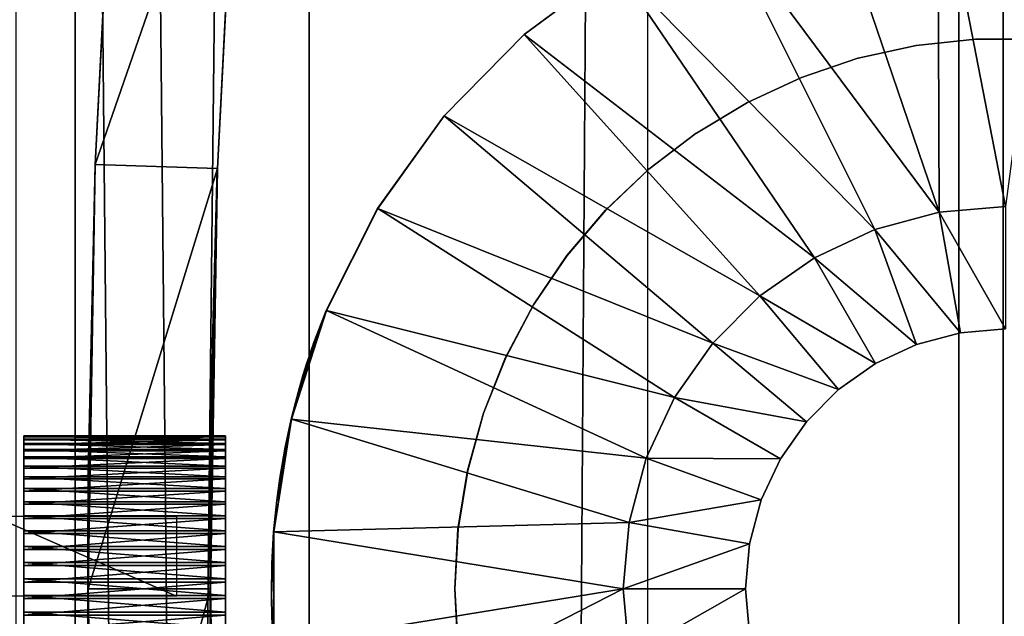
# Model space of a CAD drawing. Extents: x 0 to 551, y 0 to 1587.
# Drawn here: x 17 to 33, y 1416 to 1426 of the extents above; entities that cross this region are included whole.
import ezdxf

# ---------------------------------------------------------------- set-up
doc = ezdxf.new("R2010")
doc.units = 0
doc.header["$MEASUREMENT"] = 0

msp = doc.modelspace()

# ---------------------------------------------------------------- linework, layer by layer
for points in [[(17.668694, 1570.799927, 61.312653), (17.668694, 1.799941, 61.312653), (3.607363, 1570.799927, 52.19281)], [(3.607363, 1570.799927, 52.19281), (17.668694, 1.799941, 61.312653), (3.607363, 1.799941, 52.19281)], [(21.495014, 1570.799927, 40.48914), (21.495014, 1.799941, 40.48914), (4.670799, 1.799941, 43.143745)], [(21.495014, 1570.799927, 40.48914), (4.670799, 1.799941, 43.143745), (4.670799, 1570.799927, 43.143745)], [(16.005934, 1570.799927, 43.115616), (16.005934, 1.799941, 43.115616), (27.029186, 1570.799927, 42.124622)], [(27.029186, 1570.799927, 42.124622), (16.005934, 1.799941, 43.115616), (27.029186, 1.799941, 42.124622)], [(16.697258, 1570.799927, 63.060875), (16.697258, 1.799941, 63.060875), (32.114491, 1.799941, 70.300354)], [(16.697258, 1570.799927, 63.060875), (32.114491, 1.799941, 70.300354), (32.114491, 1570.799927, 70.300354)], [(32.839268, 1570.799927, 68.436302), (32.839268, 1.799941, 68.436302), (17.668694, 1570.799927, 61.312653)], [(17.668694, 1570.799927, 61.312653), (32.839268, 1.799941, 68.436302), (17.668694, 1.799941, 61.312653)], [(38.523926, 1570.799927, 40.146301), (38.523926, 1.799941, 40.146301), (21.495014, 1.799941, 40.48914)], [(38.523926, 1570.799927, 40.146301), (21.495014, 1.799941, 40.48914), (21.495014, 1570.799927, 40.48914)], [(32.114491, 1570.799927, 70.300354), (32.114491, 1.799941, 70.300354), (48.372761, 1.799941, 75.376778)], [(32.114491, 1570.799927, 70.300354), (48.372761, 1.799941, 75.376778), (48.372761, 1570.799927, 75.376778)], [(48.837395, 1570.799927, 73.431496), (48.837395, 1.799941, 73.431496), (32.839268, 1570.799927, 68.436302)], [(32.839268, 1570.799927, 68.436302), (48.837395, 1.799941, 73.431496), (32.839268, 1.799941, 68.436302)], [(17.998577, 1423.562012, 0.000019), (17.993837, 1423.562012, 34.500015), (18.349171, 1430.490967, 34.500065)], [(17.998577, 1423.562012, 0.000019), (18.349171, 1430.490967, 34.500065), (18.353909, 1430.490967, 0.000067)], [(20.349264, 1430.35437, 0.000339), (17.998577, 1423.562012, 0.000019), (18.353909, 1430.490967, 0.000067)], [(19.997417, 1423.493652, 0.000291), (17.998577, 1423.562012, 0.000019), (20.349264, 1430.35437, 0.000339)], [(19.997417, 1423.493652, 0.000291), (20.344704, 1430.35437, 33.00034), (19.992887, 1423.493652, 33.00029)], [(20.349264, 1430.35437, 0.000339), (20.344704, 1430.35437, 33.00034), (19.997417, 1423.493652, 0.000291)], [(33.63575, 1428.601074, 3.002167), (32.879681, 1422.875, 3.002062), (31.770588, 1428.573608, 3.00191)], [(31.770588, 1428.573608, 3.00191), (31.794384, 1422.780029, 3.001914), (29.93223, 1428.257324, 3.00166)], [(31.770588, 1428.573608, 3.00191), (32.879681, 1422.875, 3.002062), (31.794384, 1422.780029, 3.001914)], [(29.93223, 1428.257324, 3.00166), (31.794384, 1422.780029, 3.001914), (28.165087, 1427.660034, 3.001414)], [(30.742064, 1422.498047, 3.001772), (26.511864, 1426.796021, 3.001187), (28.165087, 1427.660034, 3.001414)], [(30.742064, 1422.498047, 3.001772), (28.165087, 1427.660034, 3.001414), (31.794384, 1422.780029, 3.001914)], [(25.012524, 1425.686279, 3.000982), (25.008648, 1425.686279, 31.172554), (26.507988, 1426.796021, 31.172762)], [(29.754683, 1422.037598, 3.001634), (25.012524, 1425.686279, 3.000982), (26.511864, 1426.796021, 3.001187)], [(25.012524, 1425.686279, 3.000982), (26.507988, 1426.796021, 31.172762), (26.511864, 1426.796021, 3.001187)], [(29.754683, 1422.037598, 3.001634), (26.511864, 1426.796021, 3.001187), (30.742064, 1422.498047, 3.001772)], [(23.703278, 1424.357544, 3.000803), (23.699402, 1424.357544, 31.172375), (25.008648, 1425.686279, 31.172554)], [(28.862268, 1421.41272, 3.001511), (23.703278, 1424.357544, 3.000803), (25.012524, 1425.686279, 3.000982)], [(23.703278, 1424.357544, 3.000803), (25.008648, 1425.686279, 31.172554), (25.012524, 1425.686279, 3.000982)], [(28.862268, 1421.41272, 3.001511), (25.012524, 1425.686279, 3.000982), (29.754683, 1422.037598, 3.001634)], [(31.420216, 1425.506348, 28.001863), (31.418562, 1425.506348, 40.001865), (32.387344, 1425.611816, 40.001995)], [(31.420216, 1425.506348, 28.001863), (32.387344, 1425.611816, 40.001995), (32.389, 1425.611816, 28.001997)], [(32.389, 1425.611816, 28.001997), (32.387344, 1425.611816, 40.001995), (33.361851, 1425.611816, 40.002132)], [(32.389, 1425.611816, 28.001997), (33.361851, 1425.611816, 40.002132), (33.363491, 1425.611816, 28.002132)], [(30.468494, 1425.296875, 28.001734), (30.466839, 1425.296875, 40.001732), (31.418562, 1425.506348, 40.001865)], [(30.468494, 1425.296875, 28.001734), (31.418562, 1425.506348, 40.001865), (31.420216, 1425.506348, 28.001863)], [(29.54501, 1424.985718, 28.001606), (29.543356, 1424.985718, 40.001606), (30.466839, 1425.296875, 40.001732)], [(29.54501, 1424.985718, 28.001606), (30.466839, 1425.296875, 40.001732), (30.468494, 1425.296875, 28.001734)], [(28.660566, 1424.576538, 28.001484), (28.658926, 1424.576538, 40.001484), (29.543356, 1424.985718, 40.001606)], [(28.660566, 1424.576538, 28.001484), (29.543356, 1424.985718, 40.001606), (29.54501, 1424.985718, 28.001606)], [(27.825563, 1424.074219, 28.001369), (27.82391, 1424.074219, 40.001369), (28.658926, 1424.576538, 40.001484)], [(27.825563, 1424.074219, 28.001369), (28.658926, 1424.576538, 40.001484), (28.660566, 1424.576538, 28.001484)], [(22.615761, 1422.842041, 3.000651), (22.611887, 1422.842041, 31.172226), (23.699402, 1424.357544, 31.172375)], [(28.091908, 1420.642334, 3.001407), (22.615761, 1422.842041, 3.000651), (23.703278, 1424.357544, 3.000803)], [(22.615761, 1422.842041, 3.000651), (23.699402, 1424.357544, 31.172375), (23.703278, 1424.357544, 3.000803)], [(28.091908, 1420.642334, 3.001407), (23.703278, 1424.357544, 3.000803), (28.862268, 1421.41272, 3.001511)], [(27.049765, 1423.484375, 28.001263), (27.048126, 1423.484375, 40.001263), (27.82391, 1424.074219, 40.001369)], [(27.049765, 1423.484375, 28.001263), (27.82391, 1424.074219, 40.001369), (27.825563, 1424.074219, 28.001369)], [(17.993837, 1423.562012, 34.500015), (17.878263, 1417.626343, 31.231253), (17.875343, 1416.625, 34.5)], [(17.880112, 1416.625), (17.876417, 1416.821533, 27.50968), (17.998577, 1423.562012, 0.000019)], [(17.998577, 1423.562012, 0.000019), (17.876417, 1416.821533, 27.50968), (17.876684, 1417.008789, 27.537178)], [(17.998577, 1423.562012, 0.000019), (17.876684, 1417.008789, 27.537178), (17.877071, 1417.187378, 27.580702)], [(17.877071, 1417.187378, 27.580702), (17.877609, 1417.357178, 27.638847), (17.998577, 1423.562012, 0.000019)], [(17.998577, 1423.562012, 0.000019), (17.877609, 1417.357178, 27.638847), (17.87895, 1417.665649, 27.792097)], [(17.993837, 1423.562012, 34.500015), (17.879904, 1417.910645, 31.032022), (17.878263, 1417.626343, 31.231253)], [(17.998577, 1423.562012, 0.000019), (17.87895, 1417.665649, 27.792097), (17.88044, 1417.928223, 27.982967)], [(17.880886, 1418.057251, 30.895868), (17.879904, 1417.910645, 31.032022), (17.993837, 1423.562012, 34.500015)], [(19.997417, 1423.493652, 0.000291), (17.880112, 1416.625), (17.998577, 1423.562012, 0.000019)], [(19.880087, 1416.625, 0.000276), (17.880112, 1416.625), (19.997417, 1423.493652, 0.000291)], [(17.88044, 1417.928223, 27.982967), (17.881901, 1418.142456, 28.197231), (17.998577, 1423.562012, 0.000019)], [(17.993837, 1423.562012, 34.500015), (17.882019, 1418.206665, 30.724018), (17.880886, 1418.057251, 30.895868)], [(17.998577, 1423.562012, 0.000019), (17.881901, 1418.142456, 28.197231), (17.883183, 1418.312012, 28.425884)], [(17.993837, 1423.562012, 34.500015), (17.883242, 1418.351685, 30.50919), (17.882019, 1418.206665, 30.724018)], [(17.998577, 1423.562012, 0.000019), (17.883183, 1418.312012, 28.425884), (17.884254, 1418.440308, 28.660566)], [(17.884434, 1418.482666, 30.240986), (17.883242, 1418.351685, 30.50919), (17.993837, 1423.562012, 34.500015)], [(17.884254, 1418.440308, 28.660566), (17.885059, 1418.53064, 28.892889), (17.993837, 1423.562012, 34.500015)], [(17.884254, 1418.440308, 28.660566), (17.993837, 1423.562012, 34.500015), (17.998577, 1423.562012, 0.000019)], [(17.993837, 1423.562012, 34.500015), (17.885387, 1418.580933, 29.917168), (17.884434, 1418.482666, 30.240986)], [(17.885059, 1418.53064, 28.892889), (17.885595, 1418.588745, 29.121239), (17.993837, 1423.562012, 34.500015)], [(17.993837, 1423.562012, 34.500015), (17.885715, 1418.610718, 29.737835), (17.885387, 1418.580933, 29.917168)], [(17.993837, 1423.562012, 34.500015), (17.885595, 1418.588745, 29.121239), (17.885834, 1418.61853, 29.339018)], [(17.885864, 1418.624512, 29.544334), (17.885715, 1418.610718, 29.737835), (17.993837, 1423.562012, 34.500015)], [(17.993837, 1423.562012, 34.500015), (17.885834, 1418.61853, 29.339018), (17.885864, 1418.624512, 29.544334)], [(19.997417, 1423.493652, 0.000291), (19.879967, 1417.784302, 25.171951), (19.878149, 1417.404297, 25.076921)], [(19.997417, 1423.493652, 0.000291), (19.878149, 1417.404297, 25.076921), (19.880087, 1416.625, 0.000276)], [(19.882441, 1418.155762, 25.30476), (19.879967, 1417.784302, 25.171951), (19.997417, 1423.493652, 0.000291)], [(19.997417, 1423.493652, 0.000291), (19.885422, 1418.509521, 25.472033), (19.882441, 1418.155762, 25.30476)], [(19.997417, 1423.493652, 0.000291), (19.888819, 1418.844727, 25.672745), (19.885422, 1418.509521, 25.472033)], [(19.892513, 1419.161255, 25.907169), (19.888819, 1418.844727, 25.672745), (19.997417, 1423.493652, 0.000291)], [(19.997417, 1423.493652, 0.000291), (19.896389, 1419.452393, 26.170843), (19.892513, 1419.161255, 25.907169)], [(19.997417, 1423.493652, 0.000291), (19.900204, 1419.714844, 26.46006), (19.896389, 1419.452393, 26.170843)], [(19.903868, 1419.94873, 26.774757), (19.900204, 1419.714844, 26.46006), (19.997417, 1423.493652, 0.000291)], [(19.997417, 1423.493652, 0.000291), (19.907295, 1420.151611, 27.112843), (19.903868, 1419.94873, 26.774757)], [(19.997417, 1423.493652, 0.000291), (19.910246, 1420.319092, 27.466251), (19.907295, 1420.151611, 27.112843)], [(19.912661, 1420.451172, 27.834198), (19.910246, 1420.319092, 27.466251), (19.997417, 1423.493652, 0.000291)], [(19.914478, 1420.547485, 28.216557), (19.912661, 1420.451172, 27.834198), (19.997417, 1423.493652, 0.000291)], [(19.997417, 1423.493652, 0.000291), (19.992887, 1423.493652, 33.00029), (19.914478, 1420.547485, 28.216557)], [(19.914478, 1420.547485, 28.216557), (19.992887, 1423.493652, 33.00029), (19.91555, 1420.605469, 28.606272)], [(19.934624, 1421.499146, 33.000282), (19.915491, 1420.625, 32.000282), (19.992887, 1423.493652, 33.00029)], [(19.992887, 1423.493652, 33.00029), (19.915491, 1420.625, 32.000282), (19.915878, 1420.625, 29.00028)], [(19.992887, 1423.493652, 33.00029), (19.915878, 1420.625, 29.00028), (19.91555, 1420.605469, 28.606272)], [(26.342287, 1422.814209, 28.001165), (26.340633, 1422.814209, 40.001163), (27.048126, 1423.484375, 40.001263)], [(26.342287, 1422.814209, 28.001165), (27.048126, 1423.484375, 40.001263), (27.049765, 1423.484375, 28.001263)], [(21.776258, 1421.17627, 3.000535), (21.772385, 1421.17627, 31.17211), (22.611887, 1422.842041, 31.172226)], [(27.467028, 1419.75, 3.001321), (21.776258, 1421.17627, 3.000535), (22.615761, 1422.842041, 3.000651)], [(21.776258, 1421.17627, 3.000535), (22.611887, 1422.842041, 31.172226), (22.615761, 1422.842041, 3.000651)], [(27.467028, 1419.75, 3.001321), (22.615761, 1422.842041, 3.000651), (28.091908, 1420.642334, 3.001407)], [(25.711403, 1422.071533, 28.001078), (25.709763, 1422.071533, 40.00108), (26.340633, 1422.814209, 40.001163)], [(25.711403, 1422.071533, 28.001078), (26.340633, 1422.814209, 40.001163), (26.342287, 1422.814209, 28.001165)], [(32.879681, 1422.875, 3.002062), (31.794771, 1422.780029, 0.201914), (31.794384, 1422.780029, 3.001914)], [(32.880066, 1420.875, 0.202063), (31.794771, 1422.780029, 0.201914), (32.880066, 1422.875, 0.202063)], [(32.879681, 1422.875, 3.002062), (32.880066, 1422.875, 0.202063), (31.794771, 1422.780029, 0.201914)], [(31.794384, 1422.780029, 3.001914), (30.742451, 1422.498047, 0.201769), (30.742064, 1422.498047, 3.001772)], [(32.142075, 1420.810425, 0.201963), (30.742451, 1422.498047, 0.201769), (31.794771, 1422.780029, 0.201914)], [(31.794384, 1422.780029, 3.001914), (31.794771, 1422.780029, 0.201914), (30.742451, 1422.498047, 0.201769)], [(32.142075, 1420.810425, 0.201963), (31.794771, 1422.780029, 0.201914), (32.880066, 1420.875, 0.202063)], [(30.742064, 1422.498047, 3.001772), (29.755072, 1422.037598, 0.201635), (29.754683, 1422.037598, 3.001634)], [(31.426489, 1420.618652, 0.201866), (29.755072, 1422.037598, 0.201635), (30.742451, 1422.498047, 0.201769)], [(30.742064, 1422.498047, 3.001772), (30.742451, 1422.498047, 0.201769), (29.755072, 1422.037598, 0.201635)], [(31.426489, 1420.618652, 0.201866), (30.742451, 1422.498047, 0.201769), (32.142075, 1420.810425, 0.201963)], [(25.164545, 1421.265015, 28.001003), (25.162876, 1421.265015, 40.001003), (25.709763, 1422.071533, 40.00108)], [(25.164545, 1421.265015, 28.001003), (25.709763, 1422.071533, 40.00108), (25.711403, 1422.071533, 28.001078)], [(29.754683, 1422.037598, 3.001634), (28.862656, 1421.41272, 0.201512), (28.862268, 1421.41272, 3.001511)], [(30.755074, 1420.305542, 0.201773), (28.862656, 1421.41272, 0.201512), (29.755072, 1422.037598, 0.201635)], [(29.754683, 1422.037598, 3.001634), (29.755072, 1422.037598, 0.201635), (28.862656, 1421.41272, 0.201512)], [(30.755074, 1420.305542, 0.201773), (29.755072, 1422.037598, 0.201635), (31.426489, 1420.618652, 0.201866)], [(19.915491, 1420.625, 32.000282), (19.934624, 1421.499146, 33.000282), (19.909233, 1420.302979, 32.649784)], [(28.862268, 1421.41272, 3.001511), (28.092295, 1420.642334, 0.201404), (28.091908, 1420.642334, 3.001407)], [(30.148224, 1419.880615, 0.201687), (28.092295, 1420.642334, 0.201404), (28.862656, 1421.41272, 0.201512)], [(28.862268, 1421.41272, 3.001511), (28.862656, 1421.41272, 0.201512), (28.092295, 1420.642334, 0.201404)], [(30.148224, 1419.880615, 0.201687), (28.862656, 1421.41272, 0.201512), (30.755074, 1420.305542, 0.201773)], [(24.708063, 1420.403931, 28.00094), (24.706423, 1420.403931, 40.000938), (25.162876, 1421.265015, 40.001003)], [(24.708063, 1420.403931, 28.00094), (25.162876, 1421.265015, 40.001003), (25.164545, 1421.265015, 28.001003)], [(21.205067, 1419.400513, 3.000457), (21.201908, 1419.400513, 26.120089), (21.776258, 1421.17627, 3.000535)], [(21.776258, 1421.17627, 3.000535), (21.201908, 1419.400513, 26.120089), (21.269888, 1419.672485, 26.409571)], [(27.006611, 1418.762573, 3.001258), (21.205067, 1419.400513, 3.000457), (21.776258, 1421.17627, 3.000535)], [(21.776258, 1421.17627, 3.000535), (21.269888, 1419.672485, 26.409571), (21.336437, 1419.915649, 26.726423)], [(21.336437, 1419.915649, 26.726423), (21.398752, 1420.126953, 27.067633), (21.776258, 1421.17627, 3.000535)], [(21.776258, 1421.17627, 3.000535), (21.398752, 1420.126953, 27.067633), (21.453588, 1420.302124, 27.426079)], [(21.776258, 1421.17627, 3.000535), (21.453588, 1420.302124, 27.426079), (21.499247, 1420.441162, 27.801735)], [(21.533817, 1420.542847, 28.194225), (21.776258, 1421.17627, 3.000535), (21.499247, 1420.441162, 27.801735)], [(21.533817, 1420.542847, 28.194225), (21.555185, 1420.60437, 28.594566), (21.776258, 1421.17627, 3.000535)], [(21.562397, 1420.625, 29.000507), (21.772385, 1421.17627, 31.17211), (21.555185, 1420.60437, 28.594566)], [(21.555185, 1420.60437, 28.594566), (21.772385, 1421.17627, 31.17211), (21.776258, 1421.17627, 3.000535)], [(21.562397, 1420.625, 29.000507), (21.562099, 1420.625, 31.172079), (21.772385, 1421.17627, 31.17211)], [(27.006611, 1418.762573, 3.001258), (21.776258, 1421.17627, 3.000535), (27.467028, 1419.75, 3.001321)], [(32.142075, 1420.810425, 0.201963), (32.879414, 1420.875, 5.002063), (32.141403, 1420.810425, 5.001962)], [(32.880066, 1420.875, 0.202063), (32.879414, 1420.875, 5.002063), (32.142075, 1420.810425, 0.201963)], [(31.426489, 1420.618652, 0.201866), (32.141403, 1420.810425, 5.001962), (31.425819, 1420.618652, 5.001865)], [(32.142075, 1420.810425, 0.201963), (32.141403, 1420.810425, 5.001962), (31.426489, 1420.618652, 0.201866)], [(19.915491, 1420.625, 32.000282), (19.87949, 1417.867188, 32.227245), (19.875706, 1416.625, 32.000275)], [(19.915491, 1420.625, 32.000282), (19.890785, 1419.092773, 32.389145), (19.87949, 1417.867188, 32.227245)], [(19.909233, 1420.302979, 32.649784), (19.890785, 1419.092773, 32.389145), (19.915491, 1420.625, 32.000282)], [(28.091908, 1420.642334, 3.001407), (27.467415, 1419.75, 0.201318), (27.467028, 1419.75, 3.001321)], [(29.624388, 1419.356812, 0.201616), (27.467415, 1419.75, 0.201318), (28.092295, 1420.642334, 0.201404)], [(28.091908, 1420.642334, 3.001407), (28.092295, 1420.642334, 0.201404), (27.467415, 1419.75, 0.201318)], [(29.624388, 1419.356812, 0.201616), (28.092295, 1420.642334, 0.201404), (30.148224, 1419.880615, 0.201687)], [(30.755074, 1420.305542, 0.201773), (31.425819, 1420.618652, 5.001865), (30.754417, 1420.305542, 5.001772)], [(31.426489, 1420.618652, 0.201866), (31.425819, 1420.618652, 5.001865), (30.755074, 1420.305542, 0.201773)], [(24.347364, 1419.498657, 28.000891), (24.345726, 1419.498657, 40.000889), (24.706423, 1420.403931, 40.000938)], [(24.347364, 1419.498657, 28.000891), (24.706423, 1420.403931, 40.000938), (24.708063, 1420.403931, 28.00094)], [(30.148224, 1419.880615, 0.201687), (30.754417, 1420.305542, 5.001772), (30.147568, 1419.880615, 5.001687)], [(30.755074, 1420.305542, 0.201773), (30.754417, 1420.305542, 5.001772), (30.148224, 1419.880615, 0.201687)], [(27.467028, 1419.75, 3.001321), (27.006998, 1418.762573, 0.201255), (27.006611, 1418.762573, 3.001258)], [(29.199467, 1418.75, 0.201557), (27.006998, 1418.762573, 0.201255), (27.467415, 1419.75, 0.201318)], [(27.467028, 1419.75, 3.001321), (27.467415, 1419.75, 0.201318), (27.006998, 1418.762573, 0.201255)], [(29.199467, 1418.75, 0.201557), (27.467415, 1419.75, 0.201318), (29.624388, 1419.356812, 0.201616)], [(29.624388, 1419.356812, 0.201616), (30.147568, 1419.880615, 5.001687), (29.623716, 1419.356812, 5.001616)], [(30.148224, 1419.880615, 0.201687), (30.147568, 1419.880615, 5.001687), (29.624388, 1419.356812, 0.201616)], [(24.086655, 1418.559692, 28.000854), (24.085014, 1418.559692, 40.000854), (24.345726, 1419.498657, 40.000889)], [(24.086655, 1418.559692, 28.000854), (24.345726, 1419.498657, 40.000889), (24.347364, 1419.498657, 28.000891)], [(20.915985, 1417.557617, 3.00042), (20.912945, 1417.557617, 25.110676), (21.205067, 1419.400513, 3.000457)], [(21.205067, 1419.400513, 3.000457), (20.912945, 1417.557617, 25.110676), (20.963787, 1418.068726, 25.270058)], [(26.724636, 1417.710327, 3.001217), (20.915985, 1417.557617, 3.00042), (21.205067, 1419.400513, 3.000457)], [(21.205067, 1419.400513, 3.000457), (20.963787, 1418.068726, 25.270058), (21.013529, 1418.432495, 25.432127)], [(21.013529, 1418.432495, 25.432127), (21.10231, 1418.941772, 25.739677), (21.205067, 1419.400513, 3.000457)], [(21.205067, 1419.400513, 3.000457), (21.10231, 1418.941772, 25.739677), (21.201908, 1419.400513, 26.120089)], [(26.724636, 1417.710327, 3.001217), (21.205067, 1419.400513, 3.000457), (27.006611, 1418.762573, 3.001258)], [(29.199467, 1418.75, 0.201557), (29.623716, 1419.356812, 5.001616), (29.198795, 1418.75, 5.001556)], [(29.624388, 1419.356812, 0.201616), (29.623716, 1419.356812, 5.001616), (29.199467, 1418.75, 0.201557)], [(16.828209, 1419.060913, 30.062023), (20.12822, 1419.060913, 30.062477), (20.12825, 1419.107422, 29.795807)], [(16.828209, 1419.060913, 30.062023), (20.12825, 1419.107422, 29.795807), (16.828239, 1419.107422, 29.795355)], [(16.828239, 1419.107422, 29.795355), (20.12825, 1419.107422, 29.795807), (20.128281, 1419.124878, 29.525673)], [(16.828239, 1419.107422, 29.795355), (20.128281, 1419.124878, 29.525673), (16.828299, 1419.124878, 29.525219)], [(16.828299, 1419.124878, 29.525219), (20.128281, 1419.124878, 29.525673), (20.128309, 1419.112915, 29.255241)], [(16.828299, 1419.124878, 29.525219), (20.128309, 1419.112915, 29.255241), (16.828329, 1419.112915, 29.254787)], [(16.828329, 1419.112915, 29.254787), (20.128309, 1419.112915, 29.255241), (20.128368, 1419.071899, 28.987682)], [(16.828329, 1419.112915, 29.254787), (20.128368, 1419.071899, 28.987682), (16.828358, 1419.071899, 28.987226)], [(16.82815, 1418.883179, 30.572542), (20.128132, 1418.883179, 30.572998), (20.128191, 1418.98584, 30.322557)], [(16.82815, 1418.883179, 30.572542), (20.128191, 1418.98584, 30.322557), (16.828178, 1418.98584, 30.322105)], [(16.828178, 1418.98584, 30.322105), (20.128191, 1418.98584, 30.322557), (20.12822, 1419.060913, 30.062477)], [(16.828178, 1418.98584, 30.322105), (20.12822, 1419.060913, 30.062477), (16.828209, 1419.060913, 30.062023)], [(16.828358, 1419.071899, 28.987226), (20.128368, 1419.071899, 28.987682), (20.128399, 1419.002075, 28.726133)], [(16.828358, 1419.071899, 28.987226), (20.128399, 1419.002075, 28.726133), (16.828388, 1419.002075, 28.725677)], [(16.828388, 1419.002075, 28.725677), (20.128399, 1419.002075, 28.726133), (20.128429, 1418.904419, 28.47366)], [(16.828388, 1419.002075, 28.725677), (20.128429, 1418.904419, 28.47366), (16.828419, 1418.904419, 28.473206)], [(16.828119, 1418.753906, 30.810406), (20.128101, 1418.753906, 30.810862), (20.128132, 1418.883179, 30.572998)], [(16.828119, 1418.753906, 30.810406), (20.128132, 1418.883179, 30.572998), (16.82815, 1418.883179, 30.572542)], [(16.828419, 1418.904419, 28.473206), (20.128429, 1418.904419, 28.47366), (20.128458, 1418.780029, 28.233225)], [(16.828419, 1418.904419, 28.473206), (20.128458, 1418.780029, 28.233225), (16.828478, 1418.780029, 28.232771)], [(16.828478, 1418.780029, 28.232771), (20.128458, 1418.780029, 28.233225), (20.128489, 1418.630493, 28.007643)], [(16.828478, 1418.780029, 28.232771), (20.128489, 1418.630493, 28.007643), (16.828506, 1418.630493, 28.007189)], [(16.828091, 1418.599731, 31.032906), (20.128071, 1418.599731, 31.03336), (20.128101, 1418.753906, 30.810862)], [(16.828091, 1418.599731, 31.032906), (20.128101, 1418.753906, 30.810862), (16.828119, 1418.753906, 30.810406)], [(16.828506, 1418.630493, 28.007189), (20.128489, 1418.630493, 28.007643), (20.128519, 1418.457275, 27.799564)], [(16.828506, 1418.630493, 28.007189), (20.128519, 1418.457275, 27.799564), (16.828537, 1418.457275, 27.799109)], [(27.006611, 1418.762573, 3.001258), (26.725023, 1417.710327, 0.201218), (26.724636, 1417.710327, 3.001217)], [(28.886377, 1418.078613, 0.201516), (26.725023, 1417.710327, 0.201218), (27.006998, 1418.762573, 0.201255)], [(27.006611, 1418.762573, 3.001258), (27.006998, 1418.762573, 0.201255), (26.725023, 1417.710327, 0.201218)], [(28.886377, 1418.078613, 0.201516), (27.006998, 1418.762573, 0.201255), (29.199467, 1418.75, 0.201557)], [(28.886377, 1418.078613, 0.201516), (29.198795, 1418.75, 5.001556), (28.885723, 1418.078613, 5.001515)], [(29.199467, 1418.75, 0.201557), (29.198795, 1418.75, 5.001556), (28.886377, 1418.078613, 0.201516)], [(16.82806, 1418.422363, 31.237429), (20.128042, 1418.422363, 31.237883), (20.128071, 1418.599731, 31.03336)], [(16.82806, 1418.422363, 31.237429), (20.128071, 1418.599731, 31.03336), (16.828091, 1418.599731, 31.032906)], [(16.828537, 1418.457275, 27.799109), (20.128519, 1418.457275, 27.799564), (20.128548, 1418.262695, 27.611423)], [(16.828537, 1418.457275, 27.799109), (20.128548, 1418.262695, 27.611423), (16.828537, 1418.262695, 27.61097)], [(23.929001, 1417.598022, 28.000834), (23.927361, 1417.598022, 40.000832), (24.085014, 1418.559692, 40.000854)], [(23.929001, 1417.598022, 28.000834), (24.085014, 1418.559692, 40.000854), (24.086655, 1418.559692, 28.000854)], [(16.82803, 1418.223999, 31.421583), (20.128012, 1418.223999, 31.422035), (20.128042, 1418.422363, 31.237883)], [(16.82803, 1418.223999, 31.421583), (20.128042, 1418.422363, 31.237883), (16.82806, 1418.422363, 31.237429)], [(16.828001, 1418.006836, 31.583204), (20.128012, 1418.006836, 31.58366), (20.128012, 1418.223999, 31.422035)], [(16.828001, 1418.006836, 31.583204), (20.128012, 1418.223999, 31.422035), (16.82803, 1418.223999, 31.421583)], [(16.828537, 1418.262695, 27.61097), (20.128548, 1418.262695, 27.611423), (20.128578, 1418.048828, 27.445429)], [(16.828537, 1418.262695, 27.61097), (20.128578, 1418.048828, 27.445429), (16.828568, 1418.048828, 27.444973)], [(16.827971, 1417.77356, 31.720404), (20.127981, 1417.77356, 31.720856), (20.128012, 1418.006836, 31.58366)], [(16.827971, 1417.77356, 31.720404), (20.128012, 1418.006836, 31.58366), (16.828001, 1418.006836, 31.583204)], [(16.828568, 1418.048828, 27.444973), (20.128578, 1417.818359, 27.303524), (16.828596, 1417.818359, 27.30307)], [(16.828568, 1418.048828, 27.444973), (20.128578, 1418.048828, 27.445429), (20.128578, 1417.818359, 27.303524)], [(28.694645, 1417.362915, 0.20149), (26.725023, 1417.710327, 0.201218), (28.886377, 1418.078613, 0.201516)], [(28.694645, 1417.362915, 0.20149), (28.885723, 1418.078613, 5.001515), (28.693974, 1417.362915, 5.001489)], [(28.886377, 1418.078613, 0.201516), (28.885723, 1418.078613, 5.001515), (28.694645, 1417.362915, 0.20149)], [(16.328186, 1417.811401, 30.321871), (19.328087, 1416.506226, 30.938683), (16.328096, 1416.506226, 30.938269)], [(19.328176, 1417.811401, 30.322281), (19.328087, 1416.506226, 30.938683), (16.328186, 1417.811401, 30.321871)], [(16.828596, 1417.818359, 27.30307), (20.128578, 1417.818359, 27.303524), (20.128609, 1417.573853, 27.187376)], [(16.828596, 1417.818359, 27.30307), (20.128609, 1417.573853, 27.187376), (16.828596, 1417.573853, 27.18692)], [(19.875706, 1416.625, 32.000275), (19.87949, 1417.867188, 32.227245), (19.875675, 1416.625, 32.171848)], [(16.827971, 1417.526733, 31.831566), (20.127981, 1417.526733, 31.83202), (20.127981, 1417.77356, 31.720856)], [(16.827971, 1417.526733, 31.831566), (20.127981, 1417.77356, 31.720856), (16.827971, 1417.77356, 31.720404)], [(26.629686, 1416.625, 3.001206), (20.915985, 1417.557617, 3.00042), (26.724636, 1417.710327, 3.001217)], [(26.724636, 1417.710327, 3.001217), (26.630074, 1416.625, 0.201203), (26.629686, 1416.625, 3.001206)], [(28.694645, 1417.362915, 0.20149), (26.630074, 1416.625, 0.201203), (26.725023, 1417.710327, 0.201218)], [(26.724636, 1417.710327, 3.001217), (26.725023, 1417.710327, 0.201218), (26.630074, 1416.625, 0.201203)], [(16.827971, 1417.269287, 31.915392), (20.127953, 1417.269287, 31.915848), (20.127981, 1417.526733, 31.83202)], [(16.827971, 1417.269287, 31.915392), (20.127981, 1417.526733, 31.83202), (16.827971, 1417.526733, 31.831566)], [(16.828596, 1417.573853, 27.18692), (20.128609, 1417.573853, 27.187376), (20.128609, 1417.318237, 27.098345)], [(16.828596, 1417.573853, 27.18692), (20.128609, 1417.318237, 27.098345), (16.828627, 1417.318237, 27.097891)], [(17.875343, 1416.625, 34.5), (17.878263, 1417.626343, 31.231253), (17.87722, 1417.390869, 31.347521)], [(20.883799, 1417.039307, 25.021935), (20.915985, 1417.557617, 3.00042), (20.877213, 1416.509033, 25.002096)], [(20.877213, 1416.509033, 25.002096), (20.915985, 1417.557617, 3.00042), (20.915985, 1415.692261, 3.00042)], [(20.883799, 1417.039307, 25.021935), (20.912945, 1417.557617, 25.110676), (20.915985, 1417.557617, 3.00042)], [(26.629686, 1416.625, 3.001206), (20.915985, 1415.692261, 3.00042), (20.915985, 1417.557617, 3.00042)], [(23.876249, 1416.625, 28.000826), (23.874611, 1416.625, 40.000824), (23.927361, 1417.598022, 40.000832)], [(23.876249, 1416.625, 28.000826), (23.927361, 1417.598022, 40.000832), (23.929001, 1417.598022, 28.000834)], [(16.828627, 1417.318237, 27.097891), (20.128609, 1417.318237, 27.098345), (20.128637, 1417.054443, 27.037474)], [(16.828627, 1417.318237, 27.097891), (20.128637, 1417.054443, 27.037474), (16.828627, 1417.054443, 27.037022)], [(17.875343, 1416.625, 34.5), (17.87722, 1417.390869, 31.347521), (17.876595, 1417.206665, 31.413548)], [(19.880087, 1416.625, 0.000276), (19.878149, 1417.404297, 25.076921), (19.877047, 1417.017822, 25.019615)], [(28.630077, 1416.625, 0.201479), (26.630074, 1416.625, 0.201203), (28.694645, 1417.362915, 0.20149)], [(28.630077, 1416.625, 0.201479), (28.693974, 1417.362915, 5.001489), (28.629408, 1416.625, 5.001478)], [(28.694645, 1417.362915, 0.20149), (28.693974, 1417.362915, 5.001489), (28.630077, 1416.625, 0.201479)], [(16.827942, 1417.004395, 31.9709), (20.127953, 1417.004395, 31.971352), (20.127953, 1417.269287, 31.915848)], [(16.827942, 1417.004395, 31.9709), (20.127953, 1417.269287, 31.915848), (16.827971, 1417.269287, 31.915392)], [(17.876595, 1417.206665, 31.413548), (17.875969, 1416.920532, 31.478045), (17.875343, 1416.625, 34.5)], [(16.827942, 1416.734985, 31.997435), (20.127953, 1416.734985, 31.997889), (20.127953, 1417.004395, 31.971352)], [(16.827942, 1416.734985, 31.997435), (20.127953, 1417.004395, 31.971352), (16.827942, 1417.004395, 31.9709)], [(16.828627, 1417.054443, 27.037022), (20.128637, 1417.054443, 27.037474), (20.128637, 1416.785645, 27.005478)], [(16.828627, 1417.054443, 27.037022), (20.128637, 1416.785645, 27.005478), (16.828627, 1416.785645, 27.005024)], [(19.880087, 1416.625, 0.000276), (19.877047, 1417.017822, 25.019615), (19.876659, 1416.625, 25.000277)], [(17.875343, 1416.625, 34.5), (17.875969, 1416.920532, 31.478045), (17.875761, 1416.625, 31.5)], [(16.827942, 1416.464355, 31.99469), (20.127953, 1416.464355, 31.995142), (20.127953, 1416.734985, 31.997889)], [(16.827942, 1416.464355, 31.99469), (20.127953, 1416.734985, 31.997889), (16.827942, 1416.734985, 31.997435)], [(16.828627, 1416.785645, 27.005024), (20.128637, 1416.785645, 27.005478), (20.128637, 1416.514893, 27.002731)], [(16.828627, 1416.785645, 27.005024), (20.128637, 1416.514893, 27.002731), (16.828627, 1416.514893, 27.002279)], [(17.880112, 1416.625), (17.876328, 1416.625, 27.5), (17.876417, 1416.821533, 27.50968)], [(16.828627, 1416.514893, 27.002279), (20.128637, 1416.514893, 27.002731), (20.128637, 1416.245605, 27.029268)], [(16.828627, 1416.514893, 27.002279), (20.128637, 1416.245605, 27.029268), (16.828627, 1416.245605, 27.028814)], [(17.875343, 1416.625, 34.5), (17.875851, 1416.428589, 31.49033), (17.876148, 1416.235352, 31.461678)], [(17.876148, 1416.235352, 31.461678), (17.876595, 1416.045288, 31.414165), (17.875343, 1416.625, 34.5)], [(17.875343, 1416.625, 34.5), (17.876595, 1416.045288, 31.414165), (17.87722, 1415.859619, 31.347763)], [(17.875343, 1416.625, 34.5), (17.87722, 1415.859619, 31.347763), (17.993837, 1409.687988, 34.500015)], [(17.875343, 1416.625, 34.5), (17.875761, 1416.625, 31.5), (17.875851, 1416.428589, 31.49033)], [(17.876417, 1416.427979, 27.509727), (17.876328, 1416.625, 27.5), (17.880112, 1416.625)], [(17.876417, 1416.427979, 27.509727), (17.880112, 1416.625), (17.876684, 1416.233154, 27.538763)], [(17.876684, 1416.233154, 27.538763), (17.880112, 1416.625), (17.998577, 1409.687988, 0.000019)], [(19.880087, 1416.625, 0.000276), (17.998577, 1409.687988, 0.000019), (17.880112, 1416.625)], [(19.997417, 1409.756226, 0.000291), (17.998577, 1409.687988, 0.000019), (19.880087, 1416.625, 0.000276)], [(19.875706, 1416.625, 32.000275), (19.875675, 1416.625, 32.171848), (19.87952, 1415.380005, 32.227493)], [(19.875706, 1416.625, 32.000275), (19.87952, 1415.380005, 32.227493), (19.915491, 1412.625, 32.000282)], [(19.880087, 1416.625, 0.000276), (19.876659, 1416.625, 25.000277), (19.997417, 1409.756226, 0.000291)], [(19.997417, 1409.756226, 0.000291), (19.876659, 1416.625, 25.000277), (19.877344, 1416.10144, 25.034693)], [(21.205067, 1413.849487, 3.000457), (20.915985, 1415.692261, 3.00042), (26.629686, 1416.625, 3.001206)], [(26.724636, 1415.539673, 3.001217), (21.205067, 1413.849487, 3.000457), (26.629686, 1416.625, 3.001206)], [(23.929001, 1415.651855, 28.000834), (23.927361, 1415.651855, 40.000832), (23.874611, 1416.625, 40.000824)], [(23.929001, 1415.651855, 28.000834), (23.874611, 1416.625, 40.000824), (23.876249, 1416.625, 28.000826)], [(26.629686, 1416.625, 3.001206), (26.725023, 1415.539673, 0.201218), (26.724636, 1415.539673, 3.001217)], [(26.629686, 1416.625, 3.001206), (26.630074, 1416.625, 0.201203), (26.725023, 1415.539673, 0.201218)], [(28.630077, 1416.625, 0.201479), (26.725023, 1415.539673, 0.201218), (26.630074, 1416.625, 0.201203)], [(28.694645, 1415.886963, 0.20149), (26.725023, 1415.539673, 0.201218), (28.630077, 1416.625, 0.201479)], [(28.630077, 1416.625, 0.201479), (28.629408, 1416.625, 5.001478), (28.694645, 1415.886963, 0.20149)], [(28.694645, 1415.886963, 0.20149), (28.629408, 1416.625, 5.001478), (28.693974, 1415.886963, 5.001489)], [(16.827942, 1416.195557, 31.962692), (20.127953, 1416.195557, 31.963148), (20.127953, 1416.464355, 31.995142)], [(16.827942, 1416.195557, 31.962692), (20.127953, 1416.464355, 31.995142), (16.827942, 1416.464355, 31.99469)], [(20.877213, 1416.509033, 25.002096), (20.915985, 1415.692261, 3.00042), (20.885826, 1416.156128, 25.027983)], [(16.827971, 1415.931763, 31.901821), (20.127953, 1416.195557, 31.963148), (16.827942, 1416.195557, 31.962692)], [(16.827971, 1415.931763, 31.901821), (20.127953, 1415.931763, 31.902275), (20.127953, 1416.195557, 31.963148)], [(16.828627, 1416.245605, 27.028814), (20.128637, 1416.245605, 27.029268), (20.128609, 1415.980591, 27.084774)], [(16.828627, 1416.245605, 27.028814), (20.128609, 1415.980591, 27.084774), (16.828627, 1415.980591, 27.08432)], [(17.876684, 1416.233154, 27.538763), (17.998577, 1409.687988, 0.000019), (17.877132, 1416.041992, 27.58687)]]:
    msp.add_3dface(points)

doc.saveas('drawing.dxf')
